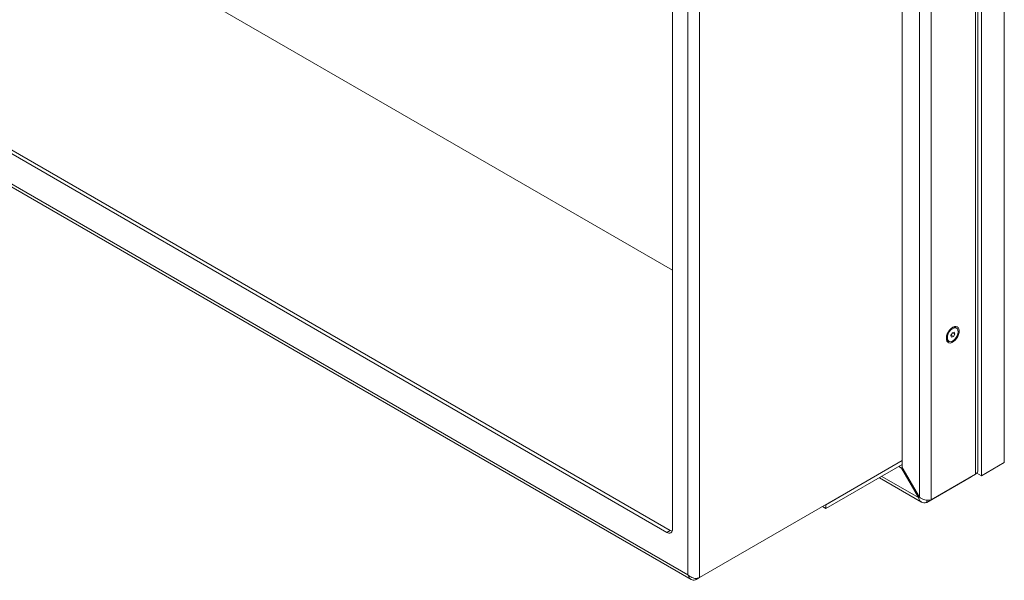
# Model space of a CAD drawing. Units: millimetres. Extents: x 74 to 10959, y 174 to 7899.
# Drawn here: x 9755 to 10362, y 5620 to 5966 of the extents above; entities that cross this region are included whole.
import ezdxf

# ---------------------------------------------------------------- set-up
doc = ezdxf.new("R2010")
doc.units = ezdxf.units.MM

msp = doc.modelspace()

# ---------------------------------------------------------------- linework, layer by layer
at = {"color": 7, "linetype": 'Continuous', "lineweight": 18}
for p, q in [((10362.28, 6379.45), (10362.28, 5692.81)), ((10348.14, 6373.93), (10348.14, 5684.64)), ((10346.03, 5688.24), (10346.03, 6373.06)), ((10299.35, 6350.87), (10299.35, 5689.71)), ((10157.58, 5651.79), (10157.58, 6236.83)), ((10157.58, 5811.39), (9834.43, 5997.94)), ((9615.81, 5960.46), (10154.04, 5649.75)), ((10156.16, 5650.97), (9618.89, 5961.14)), ((9590.59, 5954.6), (10169.13, 5620.61)), ((10329.26, 5771.15), (10330.04, 5772.69)), ((10329.93, 5772.07), (10329.54, 5771.3)), ((10330.3, 5772.79), (10329.93, 5772.07)), ((10330.04, 5772.69), (10331.25, 5773.14)), ((10330.41, 5776.09), (10330.14, 5775.97)), ((10330.37, 5772.81), (10331.67, 5772.06)), ((10331.67, 5772.06), (10330.88, 5770.52)), ((10331.25, 5773.14), (10331.67, 5772.06)), ((10332.82, 5775.69), (10332.2, 5776.05)), ((10327.48, 5767.88), (10328.11, 5767.52)), ((10329.68, 5770.07), (10329.26, 5771.15)), ((10329.54, 5771.3), (10329.28, 5771.2)), ((10329.54, 5771.3), (10330.88, 5770.52)), ((10330.88, 5770.52), (10329.68, 5770.07)), ((10174.26, 5621.88), (10299.35, 5694.09)), ((10299.35, 5694.03), (10252.19, 5666.81)), ((10299.35, 5691.59), (10252.19, 5664.36)), ((10298.85, 5689.42), (10297.23, 5690.36)), ((10299.35, 5689.71), (10298.85, 5689.42)), ((10298.85, 5689.42), (10309.39, 5671.18)), ((10299.35, 5691.59), (10299.35, 5691.59)), ((10309.89, 5671.46), (10299.35, 5689.71)), ((10362.28, 5692.81), (10348.14, 5684.64)), ((10285.2, 5683.41), (10311.19, 5668.41)), ((10341.91, 5684.07), (10314.48, 5668.24)), ((10344.54, 5685.59), (10317.1, 5669.75)), ((10341.91, 5684.07), (10341.91, 5684.07)), ((10348.14, 5684.64), (10345.27, 5686.3)), ((10309.39, 5671.18), (10309.89, 5671.46)), ((10314.48, 5669.61), (10314.48, 5668.24)), ((10252.19, 5664.36), (10250.02, 5665.61)), ((10252.19, 5666.81), (10252.14, 5666.84)), ((10252.19, 5666.81), (10252.19, 5664.36)), ((10156.16, 5650.97), (10154.04, 5649.75)), ((10172.09, 5620.63), (10174.26, 5621.88)), ((10172.09, 5620.63), (10172.09, 5621.36))]:
    msp.add_line(p, q, dxfattribs=at)
at = {"color": 8, "linetype": 'Continuous', "lineweight": 18}
for p, q in [((10344.54, 6372.44), (10344.54, 5685.59)), ((10309.89, 6356.5), (10309.89, 5671.46)), ((10317.1, 6360.12), (10317.1, 5669.75)), ((10174.26, 5621.88), (10174.26, 6248.98)), ((10167.05, 5623.54), (10167.05, 6243.28)), ((9592.68, 5955.12), (10167.05, 5623.54)), ((10309.39, 5671.18), (10286.69, 5684.28))]:
    msp.add_line(p, q, dxfattribs=at)
at = {"color": 7, "linetype": 'Continuous', "lineweight": 18, "flags": 128}
for points in [[(10330.46, 5776.18), (10329.48, 5775.47), (10328.56, 5774.51), (10327.75, 5773.37), (10327.12, 5772.13), (10326.7, 5770.85), (10326.51, 5769.61), (10326.57, 5768.5), (10326.88, 5767.59), (10327.41, 5766.93), (10328.14, 5766.56), (10329.01, 5766.51), (10329.97, 5766.78), (10330.96, 5767.36), (10331.92, 5768.2), (10332.79, 5769.25), (10333.51, 5770.45), (10334.05, 5771.73), (10334.35, 5772.99), (10334.42, 5774.17), (10334.23, 5775.19), (10333.81, 5775.99), (10333.17, 5776.5), (10332.37, 5776.71), (10331.45, 5776.6), (10330.46, 5776.18)], [(10331.04, 5775.73), (10330.09, 5775.22), (10329.17, 5774.41), (10328.36, 5773.37), (10327.71, 5772.2), (10327.29, 5770.97), (10327.13, 5769.8), (10327.24, 5768.77), (10327.61, 5767.97), (10328.21, 5767.47), (10328.99, 5767.3), (10329.89, 5767.48), (10330.84, 5768), (10331.76, 5768.8), (10332.57, 5769.84), (10333.21, 5771.02), (10333.63, 5772.24), (10333.8, 5773.41), (10333.69, 5774.44), (10333.32, 5775.24), (10332.72, 5775.74), (10331.94, 5775.91), (10331.04, 5775.73)], [(10157.37, 5650.52), (10156.85, 5650.65), (10156.16, 5650.97)]]:
    msp.add_lwpolyline(points, dxfattribs=at)
at = {"color": 7, "linetype": 'Continuous', "lineweight": 18}
for centre, radius, start, end in [((10327.82, 5773.12), 2.36, 309.9524, 333.56711), ((10327.91, 5773.12), 2.29, 332.51373, 350.27977), ((10331.26, 5774.31), 1.98, 61.911, 115.51118), ((10328.77, 5769.73), 2.25, 180.61897, 235.13381), ((10155.42, 5651.44), 2.18, 230.79671, 9.21404)]:
    msp.add_arc(centre, radius, start, end, dxfattribs=at)
for points, knots in [([(10345.96, 5688.24), (10345.96, 5688), (10345.99, 5687.34), (10345.45, 5686.41), (10344.81, 5685.83), (10344.54, 5685.59)], [0, 0, 0, 0, 0.249437, 0.685097, 1, 1, 1, 1]), ([(10309.39, 5671.18), (10309.51, 5670.74), (10309.78, 5669.77), (10310.65, 5668.67), (10311.9, 5668), (10313.24, 5667.9), (10314.12, 5668.14), (10314.48, 5668.24)], [0, 0, 0, 0, 0.185244, 0.407163, 0.629098, 0.851032, 1, 1, 1, 1]), ([(10317.1, 5669.75), (10316.72, 5669.67), (10315.89, 5669.5), (10314.24, 5669.56), (10312.45, 5669.97), (10310.93, 5670.64), (10310.19, 5671.23), (10309.89, 5671.46)], [0, 0, 0, 0, 0.185244, 0.407163, 0.629098, 0.851032, 1, 1, 1, 1]), ([(10174.26, 5621.88), (10173.96, 5621.75), (10173.37, 5621.48), (10172.32, 5621.32), (10171.26, 5621.35), (10170.05, 5621.61), (10168.52, 5622.25), (10167.59, 5623.06), (10167.05, 5623.54)], [0, 0, 0, 0, 0.144098, 0.282349, 0.415293, 0.543541, 0.732992, 1, 1, 1, 1]), ([(10167.05, 5623.54), (10167.27, 5622.96), (10167.72, 5621.81), (10168.9, 5620.63), (10170.21, 5620.13), (10171.31, 5620.25), (10171.91, 5620.54), (10172.09, 5620.63)], [0, 0, 0, 0, 0.239765, 0.478713, 0.704531, 0.910238, 1, 1, 1, 1])]:
    msp.add_open_spline(points, degree=3, knots=knots, dxfattribs=at)

doc.saveas('drawing.dxf')
